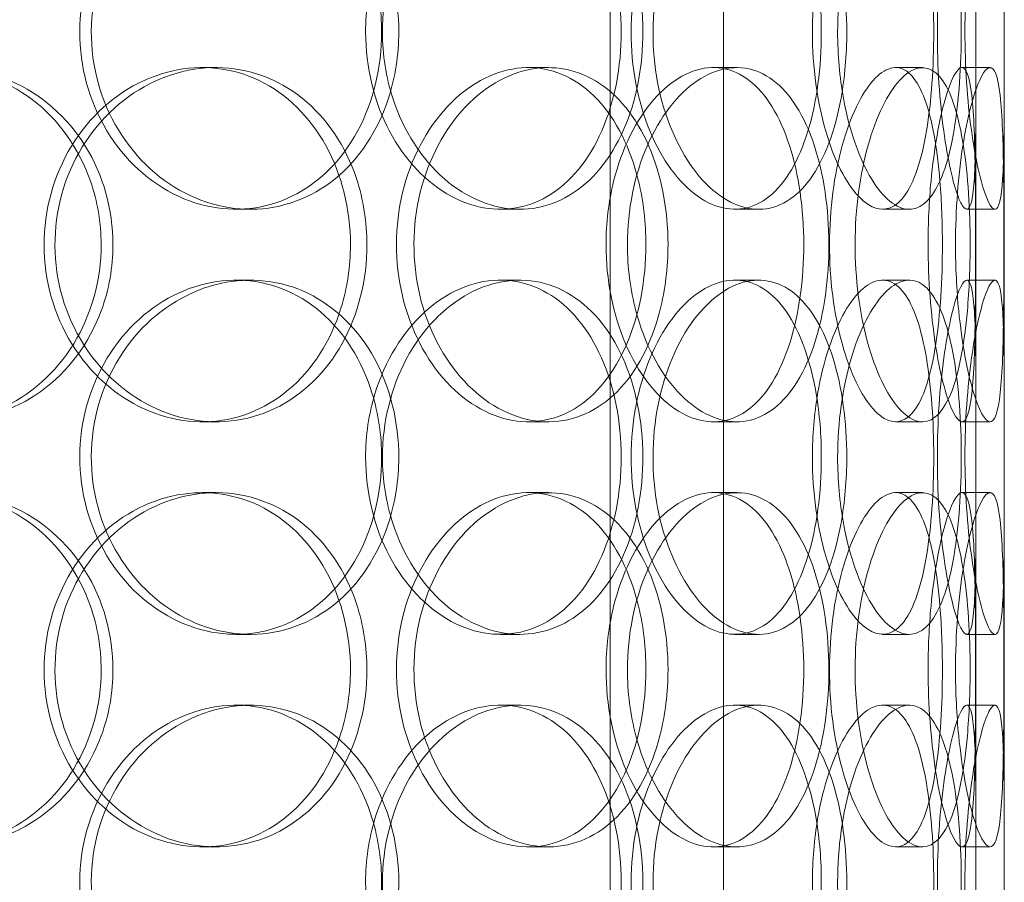
# Model space of a CAD drawing. Units: millimetres. Extents: x 245639 to 279370, y 159113 to 179421.
# Drawn here: x 253106 to 253245, y 175225 to 175347 of the extents above; entities that cross this region are included whole.
import ezdxf

# ---------------------------------------------------------------- set-up
doc = ezdxf.new("R2010")
doc.units = ezdxf.units.MM
doc.linetypes.add('DASHED', pattern=[0])
doc.layers.add('Hidden (ISO)', color=1, linetype='DASHED', lineweight=18, true_color=0xff0000)

msp = doc.modelspace()

# ---------------------------------------------------------------- linework, layer by layer
at = {"layer": 'Hidden (ISO)', "ltscale": 12.794165}
msp.add_line((253245.19, 174883.75), (253245.19, 175518.75), dxfattribs=at)
at = {"layer": 'Hidden (ISO)', "ltscale": 12.691861}
for p, q in [((253189.56, 174532.87), (253189.56, 175477.75)), ((253205.56, 174532.87), (253205.56, 175477.75))]:
    msp.add_line(p, q, dxfattribs=at)
at = {"layer": 'Hidden (ISO)', "ltscale": 0.190278}
for p, q in [((253132, 175339.75), (253133.95, 175339.75)), ((253178.03, 175339.75), (253180.84, 175339.75)), ((253204.14, 175339.75), (253207.44, 175339.75)), ((253229.87, 175339.75), (253233.66, 175339.75)), ((253239.23, 175339.75), (253243.2, 175339.75)), ((253138.79, 175319.75), (253136.75, 175319.75)), ((253176.82, 175319.75), (253174.08, 175319.75)), ((253210.53, 175319.75), (253207.17, 175319.75)), ((253231.79, 175319.75), (253228.04, 175319.75)), ((253243.88, 175319.75), (253239.9, 175319.75)), ((253136.75, 175309.75), (253138.79, 175309.75)), ((253174.08, 175309.75), (253176.82, 175309.75)), ((253207.17, 175309.75), (253210.53, 175309.75)), ((253228.04, 175309.75), (253231.79, 175309.75)), ((253239.9, 175309.75), (253243.88, 175309.75)), ((253133.95, 175289.75), (253132, 175289.75)), ((253180.84, 175289.75), (253178.03, 175289.75)), ((253207.44, 175289.75), (253204.14, 175289.75)), ((253233.66, 175289.75), (253229.87, 175289.75)), ((253243.2, 175289.75), (253239.23, 175289.75)), ((253132, 175279.75), (253133.95, 175279.75)), ((253178.03, 175279.75), (253180.84, 175279.75)), ((253204.14, 175279.75), (253207.44, 175279.75)), ((253229.87, 175279.75), (253233.66, 175279.75)), ((253239.23, 175279.75), (253243.2, 175279.75)), ((253138.79, 175259.75), (253136.75, 175259.75)), ((253176.82, 175259.75), (253174.08, 175259.75)), ((253210.53, 175259.75), (253207.17, 175259.75)), ((253231.79, 175259.75), (253228.04, 175259.75)), ((253243.88, 175259.75), (253239.9, 175259.75)), ((253136.75, 175249.75), (253138.79, 175249.75)), ((253174.08, 175249.75), (253176.82, 175249.75)), ((253207.17, 175249.75), (253210.53, 175249.75)), ((253228.04, 175249.75), (253231.79, 175249.75)), ((253239.9, 175249.75), (253243.88, 175249.75)), ((253133.95, 175229.75), (253132, 175229.75)), ((253180.84, 175229.75), (253178.03, 175229.75)), ((253207.44, 175229.75), (253204.14, 175229.75)), ((253233.66, 175229.75), (253229.87, 175229.75)), ((253243.2, 175229.75), (253239.23, 175229.75))]:
    msp.add_line(p, q, dxfattribs=at)
at = {"layer": 'Hidden (ISO)', "ltscale": 2.062938}
for p, q in [((253241.19, 175293.08), (253241.19, 175336.42)), ((253245.19, 175293.08), (253245.19, 175336.42)), ((253241.19, 175233.08), (253241.19, 175276.42)), ((253245.19, 175233.08), (253245.19, 175276.42))]:
    msp.add_line(p, q, dxfattribs=at)
at = {"layer": 'Hidden (ISO)', "ltscale": 7.513929}
for points in [[(253159.74, 175344.75), (253159.74, 175349.67), (253158.55, 175354.59), (253156.31, 175358.68), (253154.07, 175362.77), (253150.78, 175366.02), (253146.92, 175367.89), (253143.12, 175369.72), (253138.77, 175370.22), (253134.58, 175369.28), (253130.28, 175368.33), (253126.16, 175365.88), (253122.98, 175362.35), (253119.83, 175358.85), (253117.61, 175354.31), (253116.75, 175349.47), (253115.9, 175344.65), (253116.39, 175339.56), (253118.15, 175335.03), (253119.92, 175330.48), (253122.95, 175326.52), (253126.67, 175323.82), (253130.36, 175321.15), (253134.7, 175319.71), (253138.95, 175319.75), (253143.21, 175319.79), (253147.36, 175321.3), (253150.74, 175324.05), (253154.16, 175326.82), (253156.8, 175330.84), (253158.29, 175335.43), (253159.25, 175338.39), (253159.74, 175341.57), (253159.74, 175344.75)], [(253157.43, 175344.75), (253157.43, 175349.67), (253158.66, 175354.59), (253160.85, 175358.68), (253163.05, 175362.77), (253166.2, 175366.02), (253169.7, 175367.89), (253173.14, 175369.72), (253176.89, 175370.22), (253180.33, 175369.28), (253183.84, 175368.33), (253187.01, 175365.88), (253189.38, 175362.35), (253191.73, 175358.85), (253193.29, 175354.31), (253193.9, 175349.47), (253194.51, 175344.65), (253194.16, 175339.56), (253192.91, 175335.03), (253191.64, 175330.48), (253189.45, 175326.52), (253186.59, 175323.82), (253183.76, 175321.15), (253180.29, 175319.71), (253176.68, 175319.75), (253173.07, 175319.79), (253169.35, 175321.3), (253166.18, 175324.05), (253162.98, 175326.82), (253160.38, 175330.84), (253158.89, 175335.43), (253157.93, 175338.39), (253157.43, 175341.57), (253157.43, 175344.75)], [(253222.97, 175344.75), (253222.97, 175349.67), (253222.32, 175354.59), (253221.05, 175358.68), (253219.77, 175362.77), (253217.87, 175366.02), (253215.55, 175367.89), (253213.26, 175369.72), (253210.55, 175370.22), (253207.85, 175369.28), (253205.08, 175368.33), (253202.34, 175365.88), (253200.18, 175362.35), (253198.04, 175358.85), (253196.5, 175354.31), (253195.91, 175349.47), (253195.31, 175344.65), (253195.66, 175339.56), (253196.87, 175335.03), (253198.1, 175330.48), (253200.18, 175326.52), (253202.67, 175323.82), (253205.13, 175321.15), (253207.96, 175319.71), (253210.64, 175319.75), (253213.32, 175319.79), (253215.83, 175321.3), (253217.83, 175324.05), (253219.84, 175326.82), (253221.33, 175330.84), (253222.16, 175335.43), (253222.7, 175338.39), (253222.97, 175341.57), (253222.97, 175344.75)], [(253221.68, 175344.75), (253221.68, 175349.67), (253222.38, 175354.59), (253223.59, 175358.68), (253224.79, 175362.77), (253226.49, 175366.02), (253228.28, 175367.89), (253230.04, 175369.72), (253231.86, 175370.22), (253233.42, 175369.28), (253235.03, 175368.33), (253236.36, 175365.88), (253237.3, 175362.35), (253238.24, 175358.85), (253238.81, 175354.31), (253239.03, 175349.47), (253239.25, 175344.65), (253239.13, 175339.56), (253238.66, 175335.03), (253238.19, 175330.48), (253237.36, 175326.52), (253236.16, 175323.82), (253234.98, 175321.15), (253233.44, 175319.71), (253231.73, 175319.75), (253230.01, 175319.79), (253228.12, 175321.3), (253226.46, 175324.05), (253224.77, 175326.82), (253223.33, 175330.84), (253222.5, 175335.43), (253221.97, 175338.39), (253221.68, 175341.57), (253221.68, 175344.75)], [(253245.18, 175344.75), (253245.18, 175349.67), (253245.21, 175354.59), (253245.17, 175358.68), (253245.13, 175362.77), (253245.02, 175366.02), (253244.72, 175367.89), (253244.42, 175369.72), (253243.93, 175370.22), (253243.29, 175369.28), (253242.64, 175368.33), (253241.85, 175365.88), (253241.17, 175362.35), (253240.5, 175358.85), (253239.96, 175354.31), (253239.75, 175349.47), (253239.54, 175344.65), (253239.67, 175339.56), (253240.09, 175335.03), (253240.51, 175330.48), (253241.2, 175326.52), (253241.93, 175323.82), (253242.64, 175321.15), (253243.36, 175319.71), (253243.9, 175319.75), (253244.44, 175319.79), (253244.79, 175321.3), (253244.97, 175324.05), (253245.16, 175326.82), (253245.19, 175330.84), (253245.19, 175335.43), (253245.19, 175338.39), (253245.18, 175341.57), (253245.18, 175344.75)], [(253119.4, 175314.75), (253119.4, 175319.67), (253118.04, 175324.59), (253115.5, 175328.68), (253112.96, 175332.77), (253109.25, 175336.02), (253104.93, 175337.89), (253100.69, 175339.72), (253095.87, 175340.22), (253091.27, 175339.28), (253086.55, 175338.33), (253082.08, 175335.88), (253078.64, 175332.35), (253075.23, 175328.85), (253072.85, 175324.31), (253071.93, 175319.47), (253071.01, 175314.65), (253071.55, 175309.56), (253073.43, 175305.03), (253075.33, 175300.48), (253078.59, 175296.52), (253082.64, 175293.82), (253086.64, 175291.15), (253091.39, 175289.71), (253096.08, 175289.75), (253100.79, 175289.79), (253105.41, 175291.3), (253109.22, 175294.05), (253113.06, 175296.82), (253116.05, 175300.84), (253117.75, 175305.43), (253118.84, 175308.39), (253119.4, 175311.57), (253119.4, 175314.75)], [(253155.25, 175314.75), (253155.25, 175309.83), (253154.04, 175304.91), (253151.76, 175300.82), (253149.47, 175296.73), (253146.13, 175293.48), (253142.21, 175291.61), (253138.34, 175289.78), (253133.93, 175289.28), (253129.67, 175290.22), (253125.31, 175291.17), (253121.15, 175293.62), (253117.93, 175297.15), (253114.73, 175300.65), (253112.49, 175305.19), (253111.63, 175310.03), (253110.76, 175314.85), (253111.26, 175319.94), (253113.04, 175324.47), (253114.82, 175329.02), (253117.89, 175332.98), (253121.66, 175335.68), (253125.4, 175338.35), (253129.8, 175339.79), (253134.11, 175339.75), (253138.44, 175339.71), (253142.65, 175338.2), (253146.09, 175335.45), (253149.57, 175332.67), (253152.25, 175328.66), (253153.77, 175324.07), (253154.75, 175321.11), (253155.25, 175317.93), (253155.25, 175314.75)], [(253197.74, 175314.75), (253197.74, 175319.67), (253196.8, 175324.59), (253195.03, 175328.68), (253193.26, 175332.77), (253190.63, 175336.02), (253187.5, 175337.89), (253184.42, 175339.72), (253180.85, 175340.22), (253177.35, 175339.28), (253173.77, 175338.33), (253170.28, 175335.88), (253167.57, 175332.35), (253164.89, 175328.85), (253162.98, 175324.31), (253162.24, 175319.47), (253161.5, 175314.65), (253161.93, 175309.56), (253163.44, 175305.03), (253164.96, 175300.48), (253167.56, 175296.52), (253170.71, 175293.82), (253173.83, 175291.15), (253177.47, 175289.71), (253180.98, 175289.75), (253184.5, 175289.79), (253187.87, 175291.3), (253190.59, 175294.05), (253193.34, 175296.82), (253195.42, 175300.84), (253196.6, 175305.43), (253197.35, 175308.39), (253197.74, 175311.57), (253197.74, 175314.75)], [(253192.01, 175314.75), (253192.01, 175319.67), (253193.01, 175324.59), (253194.79, 175328.68), (253196.56, 175332.77), (253199.1, 175336.02), (253201.87, 175337.89), (253204.59, 175339.72), (253207.51, 175340.22), (253210.14, 175339.28), (253212.83, 175338.33), (253215.19, 175335.88), (253216.94, 175332.35), (253218.67, 175328.85), (253219.8, 175324.31), (253220.23, 175319.47), (253220.67, 175314.65), (253220.43, 175309.56), (253219.52, 175305.03), (253218.6, 175300.48), (253217, 175296.52), (253214.87, 175293.82), (253212.76, 175291.15), (253210.12, 175289.71), (253207.33, 175289.75), (253204.54, 175289.79), (253201.6, 175291.3), (253199.07, 175294.05), (253196.52, 175296.82), (253194.41, 175300.84), (253193.2, 175305.43), (253192.42, 175308.39), (253192.01, 175311.57), (253192.01, 175314.75)], [(253240.38, 175314.75), (253240.38, 175319.67), (253240.08, 175324.59), (253239.44, 175328.68), (253238.81, 175332.77), (253237.83, 175336.02), (253236.54, 175337.89), (253235.27, 175339.72), (253233.69, 175340.22), (253232.04, 175339.28), (253230.35, 175338.33), (253228.6, 175335.88), (253227.18, 175332.35), (253225.79, 175328.85), (253224.75, 175324.31), (253224.34, 175319.47), (253223.94, 175314.65), (253224.18, 175309.56), (253224.99, 175305.03), (253225.81, 175300.48), (253227.2, 175296.52), (253228.79, 175293.82), (253230.37, 175291.15), (253232.13, 175289.71), (253233.72, 175289.75), (253235.31, 175289.79), (253236.71, 175291.3), (253237.78, 175294.05), (253238.85, 175296.82), (253239.59, 175300.84), (253239.99, 175305.43), (253240.25, 175308.39), (253240.38, 175311.57), (253240.38, 175314.75)], [(253238.32, 175314.75), (253238.32, 175319.67), (253238.71, 175324.59), (253239.35, 175328.68), (253239.99, 175332.77), (253240.86, 175336.02), (253241.69, 175337.89), (253242.5, 175339.72), (253243.26, 175340.22), (253243.8, 175339.28), (253244.36, 175338.33), (253244.7, 175335.88), (253244.89, 175332.35), (253245.07, 175328.85), (253245.12, 175324.31), (253245.14, 175319.47), (253245.16, 175314.65), (253245.16, 175309.56), (253245.1, 175305.03), (253245.05, 175300.48), (253244.93, 175296.52), (253244.63, 175293.82), (253244.33, 175291.15), (253243.84, 175289.71), (253243.17, 175289.75), (253242.49, 175289.79), (253241.64, 175291.3), (253240.82, 175294.05), (253239.99, 175296.82), (253239.22, 175300.84), (253238.77, 175305.43), (253238.48, 175308.39), (253238.32, 175311.57), (253238.32, 175314.75)], [(253159.74, 175284.75), (253159.74, 175289.67), (253158.55, 175294.59), (253156.31, 175298.68), (253154.07, 175302.77), (253150.78, 175306.02), (253146.92, 175307.89), (253143.12, 175309.72), (253138.77, 175310.22), (253134.58, 175309.28), (253130.28, 175308.33), (253126.16, 175305.88), (253122.98, 175302.35), (253119.83, 175298.85), (253117.61, 175294.31), (253116.75, 175289.47), (253115.9, 175284.65), (253116.39, 175279.56), (253118.15, 175275.03), (253119.92, 175270.48), (253122.95, 175266.52), (253126.67, 175263.82), (253130.36, 175261.15), (253134.7, 175259.71), (253138.95, 175259.75), (253143.21, 175259.79), (253147.36, 175261.3), (253150.74, 175264.05), (253154.16, 175266.82), (253156.8, 175270.84), (253158.29, 175275.43), (253159.25, 175278.39), (253159.74, 175281.57), (253159.74, 175284.75)], [(253157.43, 175284.75), (253157.43, 175289.67), (253158.66, 175294.59), (253160.85, 175298.68), (253163.05, 175302.77), (253166.2, 175306.02), (253169.7, 175307.89), (253173.14, 175309.72), (253176.89, 175310.22), (253180.33, 175309.28), (253183.84, 175308.33), (253187.01, 175305.88), (253189.38, 175302.35), (253191.73, 175298.85), (253193.29, 175294.31), (253193.9, 175289.47), (253194.51, 175284.65), (253194.16, 175279.56), (253192.91, 175275.03), (253191.64, 175270.48), (253189.45, 175266.52), (253186.59, 175263.82), (253183.76, 175261.15), (253180.29, 175259.71), (253176.68, 175259.75), (253173.07, 175259.79), (253169.35, 175261.3), (253166.18, 175264.05), (253162.98, 175266.82), (253160.38, 175270.84), (253158.89, 175275.43), (253157.93, 175278.39), (253157.43, 175281.57), (253157.43, 175284.75)], [(253222.97, 175284.75), (253222.97, 175289.67), (253222.32, 175294.59), (253221.05, 175298.68), (253219.77, 175302.77), (253217.87, 175306.02), (253215.55, 175307.89), (253213.26, 175309.72), (253210.55, 175310.22), (253207.85, 175309.28), (253205.08, 175308.33), (253202.34, 175305.88), (253200.18, 175302.35), (253198.04, 175298.85), (253196.5, 175294.31), (253195.91, 175289.47), (253195.31, 175284.65), (253195.66, 175279.56), (253196.87, 175275.03), (253198.1, 175270.48), (253200.18, 175266.52), (253202.67, 175263.82), (253205.13, 175261.15), (253207.96, 175259.71), (253210.64, 175259.75), (253213.32, 175259.79), (253215.83, 175261.3), (253217.83, 175264.05), (253219.84, 175266.82), (253221.33, 175270.84), (253222.16, 175275.43), (253222.7, 175278.39), (253222.97, 175281.57), (253222.97, 175284.75)], [(253221.68, 175284.75), (253221.68, 175289.67), (253222.38, 175294.59), (253223.59, 175298.68), (253224.79, 175302.77), (253226.49, 175306.02), (253228.28, 175307.89), (253230.04, 175309.72), (253231.86, 175310.22), (253233.42, 175309.28), (253235.03, 175308.33), (253236.36, 175305.88), (253237.3, 175302.35), (253238.24, 175298.85), (253238.81, 175294.31), (253239.03, 175289.47), (253239.25, 175284.65), (253239.13, 175279.56), (253238.66, 175275.03), (253238.19, 175270.48), (253237.36, 175266.52), (253236.16, 175263.82), (253234.98, 175261.15), (253233.44, 175259.71), (253231.73, 175259.75), (253230.01, 175259.79), (253228.12, 175261.3), (253226.46, 175264.05), (253224.77, 175266.82), (253223.33, 175270.84), (253222.5, 175275.43), (253221.97, 175278.39), (253221.68, 175281.57), (253221.68, 175284.75)], [(253245.18, 175284.75), (253245.18, 175289.67), (253245.21, 175294.59), (253245.17, 175298.68), (253245.13, 175302.77), (253245.02, 175306.02), (253244.72, 175307.89), (253244.42, 175309.72), (253243.93, 175310.22), (253243.29, 175309.28), (253242.64, 175308.33), (253241.85, 175305.88), (253241.17, 175302.35), (253240.5, 175298.85), (253239.96, 175294.31), (253239.75, 175289.47), (253239.54, 175284.65), (253239.67, 175279.56), (253240.09, 175275.03), (253240.51, 175270.48), (253241.2, 175266.52), (253241.93, 175263.82), (253242.64, 175261.15), (253243.36, 175259.71), (253243.9, 175259.75), (253244.44, 175259.79), (253244.79, 175261.3), (253244.97, 175264.05), (253245.16, 175266.82), (253245.19, 175270.84), (253245.19, 175275.43), (253245.19, 175278.39), (253245.18, 175281.57), (253245.18, 175284.75)], [(253119.4, 175254.75), (253119.4, 175259.67), (253118.04, 175264.59), (253115.5, 175268.68), (253112.96, 175272.77), (253109.25, 175276.02), (253104.93, 175277.89), (253100.69, 175279.72), (253095.87, 175280.22), (253091.27, 175279.28), (253086.55, 175278.33), (253082.08, 175275.88), (253078.64, 175272.35), (253075.23, 175268.85), (253072.85, 175264.31), (253071.93, 175259.47), (253071.01, 175254.65), (253071.55, 175249.56), (253073.43, 175245.03), (253075.33, 175240.48), (253078.59, 175236.52), (253082.64, 175233.82), (253086.64, 175231.15), (253091.39, 175229.71), (253096.08, 175229.75), (253100.79, 175229.79), (253105.41, 175231.3), (253109.22, 175234.05), (253113.06, 175236.82), (253116.05, 175240.84), (253117.75, 175245.43), (253118.84, 175248.39), (253119.4, 175251.57), (253119.4, 175254.75)], [(253155.25, 175254.75), (253155.25, 175249.83), (253154.04, 175244.91), (253151.76, 175240.82), (253149.47, 175236.73), (253146.13, 175233.48), (253142.21, 175231.61), (253138.34, 175229.78), (253133.93, 175229.28), (253129.67, 175230.22), (253125.31, 175231.17), (253121.15, 175233.62), (253117.93, 175237.15), (253114.73, 175240.65), (253112.49, 175245.19), (253111.63, 175250.03), (253110.76, 175254.85), (253111.26, 175259.94), (253113.04, 175264.47), (253114.82, 175269.02), (253117.89, 175272.98), (253121.66, 175275.68), (253125.4, 175278.35), (253129.8, 175279.79), (253134.11, 175279.75), (253138.44, 175279.71), (253142.65, 175278.2), (253146.09, 175275.45), (253149.57, 175272.67), (253152.25, 175268.66), (253153.77, 175264.07), (253154.75, 175261.11), (253155.25, 175257.93), (253155.25, 175254.75)], [(253197.74, 175254.75), (253197.74, 175259.67), (253196.8, 175264.59), (253195.03, 175268.68), (253193.26, 175272.77), (253190.63, 175276.02), (253187.5, 175277.89), (253184.42, 175279.72), (253180.85, 175280.22), (253177.35, 175279.28), (253173.77, 175278.33), (253170.28, 175275.88), (253167.57, 175272.35), (253164.89, 175268.85), (253162.98, 175264.31), (253162.24, 175259.47), (253161.5, 175254.65), (253161.93, 175249.56), (253163.44, 175245.03), (253164.96, 175240.48), (253167.56, 175236.52), (253170.71, 175233.82), (253173.83, 175231.15), (253177.47, 175229.71), (253180.98, 175229.75), (253184.5, 175229.79), (253187.87, 175231.3), (253190.59, 175234.05), (253193.34, 175236.82), (253195.42, 175240.84), (253196.6, 175245.43), (253197.35, 175248.39), (253197.74, 175251.57), (253197.74, 175254.75)], [(253192.01, 175254.75), (253192.01, 175259.67), (253193.01, 175264.59), (253194.79, 175268.68), (253196.56, 175272.77), (253199.1, 175276.02), (253201.87, 175277.89), (253204.59, 175279.72), (253207.51, 175280.22), (253210.14, 175279.28), (253212.83, 175278.33), (253215.19, 175275.88), (253216.94, 175272.35), (253218.67, 175268.85), (253219.8, 175264.31), (253220.23, 175259.47), (253220.67, 175254.65), (253220.43, 175249.56), (253219.52, 175245.03), (253218.6, 175240.48), (253217, 175236.52), (253214.87, 175233.82), (253212.76, 175231.15), (253210.12, 175229.71), (253207.33, 175229.75), (253204.54, 175229.79), (253201.6, 175231.3), (253199.07, 175234.05), (253196.52, 175236.82), (253194.41, 175240.84), (253193.2, 175245.43), (253192.42, 175248.39), (253192.01, 175251.57), (253192.01, 175254.75)], [(253240.38, 175254.75), (253240.38, 175259.67), (253240.08, 175264.59), (253239.44, 175268.68), (253238.81, 175272.77), (253237.83, 175276.02), (253236.54, 175277.89), (253235.27, 175279.72), (253233.69, 175280.22), (253232.04, 175279.28), (253230.35, 175278.33), (253228.6, 175275.88), (253227.18, 175272.35), (253225.79, 175268.85), (253224.75, 175264.31), (253224.34, 175259.47), (253223.94, 175254.65), (253224.18, 175249.56), (253224.99, 175245.03), (253225.81, 175240.48), (253227.2, 175236.52), (253228.79, 175233.82), (253230.37, 175231.15), (253232.13, 175229.71), (253233.72, 175229.75), (253235.31, 175229.79), (253236.71, 175231.3), (253237.78, 175234.05), (253238.85, 175236.82), (253239.59, 175240.84), (253239.99, 175245.43), (253240.25, 175248.39), (253240.38, 175251.57), (253240.38, 175254.75)], [(253238.32, 175254.75), (253238.32, 175259.67), (253238.71, 175264.59), (253239.35, 175268.68), (253239.99, 175272.77), (253240.86, 175276.02), (253241.69, 175277.89), (253242.5, 175279.72), (253243.26, 175280.22), (253243.8, 175279.28), (253244.36, 175278.33), (253244.7, 175275.88), (253244.89, 175272.35), (253245.07, 175268.85), (253245.12, 175264.31), (253245.14, 175259.47), (253245.16, 175254.65), (253245.16, 175249.56), (253245.1, 175245.03), (253245.05, 175240.48), (253244.93, 175236.52), (253244.63, 175233.82), (253244.33, 175231.15), (253243.84, 175229.71), (253243.17, 175229.75), (253242.49, 175229.79), (253241.64, 175231.3), (253240.82, 175234.05), (253239.99, 175236.82), (253239.22, 175240.84), (253238.77, 175245.43), (253238.48, 175248.39), (253238.32, 175251.57), (253238.32, 175254.75)], [(253159.74, 175224.75), (253159.74, 175229.67), (253158.55, 175234.59), (253156.31, 175238.68), (253154.07, 175242.77), (253150.78, 175246.02), (253146.92, 175247.89), (253143.12, 175249.72), (253138.77, 175250.22), (253134.58, 175249.28), (253130.28, 175248.33), (253126.16, 175245.88), (253122.98, 175242.35), (253119.83, 175238.85), (253117.61, 175234.31), (253116.75, 175229.47), (253115.9, 175224.65), (253116.39, 175219.56), (253118.15, 175215.03), (253119.92, 175210.48), (253122.95, 175206.52), (253126.67, 175203.82), (253130.36, 175201.15), (253134.7, 175199.71), (253138.95, 175199.75), (253143.21, 175199.79), (253147.36, 175201.3), (253150.74, 175204.05), (253154.16, 175206.82), (253156.8, 175210.84), (253158.29, 175215.43), (253159.25, 175218.39), (253159.74, 175221.57), (253159.74, 175224.75)], [(253157.43, 175224.75), (253157.43, 175229.67), (253158.66, 175234.59), (253160.85, 175238.68), (253163.05, 175242.77), (253166.2, 175246.02), (253169.7, 175247.89), (253173.14, 175249.72), (253176.89, 175250.22), (253180.33, 175249.28), (253183.84, 175248.33), (253187.01, 175245.88), (253189.38, 175242.35), (253191.73, 175238.85), (253193.29, 175234.31), (253193.9, 175229.47), (253194.51, 175224.65), (253194.16, 175219.56), (253192.91, 175215.03), (253191.64, 175210.48), (253189.45, 175206.52), (253186.59, 175203.82), (253183.76, 175201.15), (253180.29, 175199.71), (253176.68, 175199.75), (253173.07, 175199.79), (253169.35, 175201.3), (253166.18, 175204.05), (253162.98, 175206.82), (253160.38, 175210.84), (253158.89, 175215.43), (253157.93, 175218.39), (253157.43, 175221.57), (253157.43, 175224.75)], [(253222.97, 175224.75), (253222.97, 175229.67), (253222.32, 175234.59), (253221.05, 175238.68), (253219.77, 175242.77), (253217.87, 175246.02), (253215.55, 175247.89), (253213.26, 175249.72), (253210.55, 175250.22), (253207.85, 175249.28), (253205.08, 175248.33), (253202.34, 175245.88), (253200.18, 175242.35), (253198.04, 175238.85), (253196.5, 175234.31), (253195.91, 175229.47), (253195.31, 175224.65), (253195.66, 175219.56), (253196.87, 175215.03), (253198.1, 175210.48), (253200.18, 175206.52), (253202.67, 175203.82), (253205.13, 175201.15), (253207.96, 175199.71), (253210.64, 175199.75), (253213.32, 175199.79), (253215.83, 175201.3), (253217.83, 175204.05), (253219.84, 175206.82), (253221.33, 175210.84), (253222.16, 175215.43), (253222.7, 175218.39), (253222.97, 175221.57), (253222.97, 175224.75)], [(253221.68, 175224.75), (253221.68, 175229.67), (253222.38, 175234.59), (253223.59, 175238.68), (253224.79, 175242.77), (253226.49, 175246.02), (253228.28, 175247.89), (253230.04, 175249.72), (253231.86, 175250.22), (253233.42, 175249.28), (253235.03, 175248.33), (253236.36, 175245.88), (253237.3, 175242.35), (253238.24, 175238.85), (253238.81, 175234.31), (253239.03, 175229.47), (253239.25, 175224.65), (253239.13, 175219.56), (253238.66, 175215.03), (253238.19, 175210.48), (253237.36, 175206.52), (253236.16, 175203.82), (253234.98, 175201.15), (253233.44, 175199.71), (253231.73, 175199.75), (253230.01, 175199.79), (253228.12, 175201.3), (253226.46, 175204.05), (253224.77, 175206.82), (253223.33, 175210.84), (253222.5, 175215.43), (253221.97, 175218.39), (253221.68, 175221.57), (253221.68, 175224.75)], [(253245.18, 175224.75), (253245.18, 175229.67), (253245.21, 175234.59), (253245.17, 175238.68), (253245.13, 175242.77), (253245.02, 175246.02), (253244.72, 175247.89), (253244.42, 175249.72), (253243.93, 175250.22), (253243.29, 175249.28), (253242.64, 175248.33), (253241.85, 175245.88), (253241.17, 175242.35), (253240.5, 175238.85), (253239.96, 175234.31), (253239.75, 175229.47), (253239.54, 175224.65), (253239.67, 175219.56), (253240.09, 175215.03), (253240.51, 175210.48), (253241.2, 175206.52), (253241.93, 175203.82), (253242.64, 175201.15), (253243.36, 175199.71), (253243.9, 175199.75), (253244.44, 175199.79), (253244.79, 175201.3), (253244.97, 175204.05), (253245.16, 175206.82), (253245.19, 175210.84), (253245.19, 175215.43), (253245.19, 175218.39), (253245.18, 175221.57), (253245.18, 175224.75)]]:
    msp.add_open_spline(points, degree=3, knots=[-3.141593, -3.141593, -3.141593, -3.141593, -2.550756, -2.550756, -2.550756, -1.9595, -1.9595, -1.9595, -1.37715, -1.37715, -1.37715, -0.781065, -0.781065, -0.781065, -0.190012, -0.190012, -0.190012, 0.399119, 0.399119, 0.399119, 0.991975, 0.991975, 0.991975, 1.578384, 1.578384, 1.578384, 2.166167, 2.166167, 2.166167, 2.759628, 2.759628, 2.759628, 3.141593, 3.141593, 3.141593, 3.141593], dxfattribs=at)
at = {"layer": 'Hidden (ISO)', "ltscale": 7.44412}
for points in [[(253157.32, 175344.75), (253157.32, 175339.81), (253156.14, 175334.87), (253153.92, 175330.77), (253151.71, 175326.68), (253148.47, 175323.44), (253144.67, 175321.58), (253140.93, 175319.76), (253136.66, 175319.28), (253132.54, 175320.24), (253128.31, 175321.21), (253124.27, 175323.69), (253121.16, 175327.24), (253118.06, 175330.77), (253115.91, 175335.35), (253115.09, 175340.22), (253114.28, 175345.07), (253114.82, 175350.18), (253116.59, 175354.7), (253118.37, 175359.25), (253121.39, 175363.18), (253125.08, 175365.84), (253128.73, 175368.46), (253133.01, 175369.84), (253137.18, 175369.75), (253141.36, 175369.65), (253145.41, 175368.07), (253148.71, 175365.26), (253152.04, 175362.43), (253154.59, 175358.35), (253156, 175353.72), (253156.87, 175350.86), (253157.32, 175347.81), (253157.32, 175344.75)], [(253155.06, 175344.75), (253155.06, 175339.81), (253156.26, 175334.87), (253158.44, 175330.77), (253160.6, 175326.68), (253163.71, 175323.44), (253167.15, 175321.58), (253170.54, 175319.76), (253174.22, 175319.28), (253177.59, 175320.24), (253181.05, 175321.21), (253184.16, 175323.69), (253186.47, 175327.24), (253188.77, 175330.77), (253190.3, 175335.35), (253190.87, 175340.22), (253191.45, 175345.07), (253191.08, 175350.18), (253189.81, 175354.7), (253188.53, 175359.25), (253186.34, 175363.18), (253183.5, 175365.84), (253180.7, 175368.46), (253177.27, 175369.84), (253173.73, 175369.75), (253170.17, 175369.65), (253166.52, 175368.07), (253163.43, 175365.26), (253160.31, 175362.43), (253157.79, 175358.35), (253156.38, 175353.72), (253155.51, 175350.86), (253155.06, 175347.81), (253155.06, 175344.75)], [(253219.38, 175344.75), (253219.38, 175339.81), (253218.74, 175334.87), (253217.48, 175330.77), (253216.22, 175326.68), (253214.35, 175323.44), (253212.06, 175321.58), (253209.8, 175319.76), (253207.14, 175319.28), (253204.48, 175320.24), (253201.76, 175321.21), (253199.07, 175323.69), (253196.96, 175327.24), (253194.86, 175330.77), (253193.36, 175335.35), (253192.79, 175340.22), (253192.23, 175345.07), (253192.6, 175350.18), (253193.83, 175354.7), (253195.06, 175359.25), (253197.14, 175363.18), (253199.6, 175365.84), (253202.03, 175368.46), (253204.82, 175369.84), (253207.44, 175369.75), (253210.07, 175369.65), (253212.52, 175368.07), (253214.46, 175365.26), (253216.42, 175362.43), (253217.86, 175358.35), (253218.65, 175353.72), (253219.14, 175350.86), (253219.38, 175347.81), (253219.38, 175344.75)], [(253218.12, 175344.75), (253218.12, 175339.81), (253218.81, 175334.87), (253220, 175330.77), (253221.19, 175326.68), (253222.87, 175323.44), (253224.62, 175321.58), (253226.35, 175319.76), (253228.14, 175319.28), (253229.67, 175320.24), (253231.24, 175321.21), (253232.55, 175323.69), (253233.47, 175327.24), (253234.39, 175330.77), (253234.94, 175335.35), (253235.15, 175340.22), (253235.36, 175345.07), (253235.24, 175350.18), (253234.76, 175354.7), (253234.28, 175359.25), (253233.45, 175363.18), (253232.26, 175365.84), (253231.08, 175368.46), (253229.56, 175369.84), (253227.87, 175369.75), (253226.17, 175369.65), (253224.32, 175368.07), (253222.69, 175365.26), (253221.04, 175362.43), (253219.65, 175358.35), (253218.86, 175353.72), (253218.37, 175350.86), (253218.12, 175347.81), (253218.12, 175344.75)], [(253241.18, 175344.75), (253241.18, 175339.81), (253241.21, 175334.87), (253241.17, 175330.77), (253241.13, 175326.68), (253241.02, 175323.44), (253240.72, 175321.58), (253240.43, 175319.76), (253239.94, 175319.28), (253239.31, 175320.24), (253238.67, 175321.21), (253237.89, 175323.69), (253237.23, 175327.24), (253236.57, 175330.77), (253236.04, 175335.35), (253235.84, 175340.22), (253235.65, 175345.07), (253235.78, 175350.18), (253236.2, 175354.7), (253236.62, 175359.25), (253237.32, 175363.18), (253238.03, 175365.84), (253238.73, 175368.46), (253239.44, 175369.84), (253239.96, 175369.75), (253240.48, 175369.65), (253240.82, 175368.07), (253240.99, 175365.26), (253241.16, 175362.43), (253241.19, 175358.35), (253241.19, 175353.72), (253241.19, 175350.86), (253241.18, 175347.81), (253241.18, 175344.75)], [(253117.73, 175314.75), (253117.73, 175309.81), (253116.38, 175304.87), (253113.86, 175300.77), (253111.36, 175296.68), (253107.7, 175293.44), (253103.45, 175291.58), (253099.27, 175289.76), (253094.54, 175289.28), (253090.02, 175290.24), (253085.38, 175291.21), (253080.99, 175293.69), (253077.63, 175297.24), (253074.28, 175300.77), (253071.97, 175305.35), (253071.1, 175310.22), (253070.23, 175315.07), (253070.8, 175320.18), (253072.7, 175324.7), (253074.62, 175329.25), (253077.87, 175333.18), (253081.88, 175335.84), (253085.84, 175338.46), (253090.52, 175339.84), (253095.13, 175339.75), (253099.75, 175339.65), (253104.27, 175338.07), (253107.98, 175335.26), (253111.72, 175332.43), (253114.62, 175328.35), (253116.23, 175323.72), (253117.22, 175320.86), (253117.73, 175317.81), (253117.73, 175314.75)], [(253152.92, 175314.75), (253152.92, 175319.69), (253151.71, 175324.63), (253149.45, 175328.73), (253147.2, 175332.82), (253143.91, 175336.06), (253140.04, 175337.92), (253136.24, 175339.74), (253131.9, 175340.22), (253127.72, 175339.26), (253123.44, 175338.29), (253119.34, 175335.81), (253116.19, 175332.26), (253113.06, 175328.73), (253110.88, 175324.15), (253110.06, 175319.28), (253109.24, 175314.43), (253109.78, 175309.32), (253111.57, 175304.8), (253113.37, 175300.25), (253116.43, 175296.32), (253120.17, 175293.66), (253123.86, 175291.04), (253128.2, 175289.66), (253132.43, 175289.75), (253136.67, 175289.85), (253140.8, 175291.43), (253144.15, 175294.24), (253147.54, 175297.07), (253150.13, 175301.15), (253151.57, 175305.78), (253152.46, 175308.64), (253152.92, 175311.69), (253152.92, 175314.75)], [(253194.62, 175314.75), (253194.62, 175309.81), (253193.69, 175304.87), (253191.94, 175300.77), (253190.18, 175296.68), (253187.6, 175293.44), (253184.52, 175291.58), (253181.48, 175289.76), (253177.97, 175289.28), (253174.53, 175290.24), (253171.01, 175291.21), (253167.59, 175293.69), (253164.94, 175297.24), (253162.3, 175300.77), (253160.44, 175305.35), (253159.74, 175310.22), (253159.04, 175315.07), (253159.5, 175320.18), (253161.03, 175324.7), (253162.56, 175329.25), (253165.15, 175333.18), (253168.27, 175335.84), (253171.36, 175338.46), (253174.94, 175339.84), (253178.38, 175339.75), (253181.83, 175339.65), (253185.13, 175338.07), (253187.77, 175335.26), (253190.45, 175332.43), (253192.47, 175328.35), (253193.58, 175323.72), (253194.27, 175320.86), (253194.62, 175317.81), (253194.62, 175314.75)], [(253188.99, 175314.75), (253188.99, 175309.81), (253189.98, 175304.87), (253191.74, 175300.77), (253193.49, 175296.68), (253195.99, 175293.44), (253198.71, 175291.58), (253201.39, 175289.76), (253204.26, 175289.28), (253206.84, 175290.24), (253209.48, 175291.21), (253211.8, 175293.69), (253213.5, 175297.24), (253215.2, 175300.77), (253216.3, 175305.35), (253216.71, 175310.22), (253217.12, 175315.07), (253216.86, 175320.18), (253215.94, 175324.7), (253215.02, 175329.25), (253213.42, 175333.18), (253211.3, 175335.84), (253209.21, 175338.46), (253206.61, 175339.84), (253203.86, 175339.75), (253201.11, 175339.65), (253198.23, 175338.07), (253195.76, 175335.26), (253193.26, 175332.43), (253191.22, 175328.35), (253190.07, 175323.72), (253189.36, 175320.86), (253188.99, 175317.81), (253188.99, 175314.75)], [(253236.47, 175314.75), (253236.47, 175309.81), (253236.17, 175304.87), (253235.54, 175300.77), (253234.91, 175296.68), (253233.95, 175293.44), (253232.68, 175291.58), (253231.43, 175289.76), (253229.87, 175289.28), (253228.25, 175290.24), (253226.59, 175291.21), (253224.86, 175293.69), (253223.48, 175297.24), (253222.11, 175300.77), (253221.09, 175305.35), (253220.71, 175310.22), (253220.33, 175315.07), (253220.59, 175320.18), (253221.41, 175324.7), (253222.23, 175329.25), (253223.61, 175333.18), (253225.19, 175335.84), (253226.75, 175338.46), (253228.48, 175339.84), (253230.03, 175339.75), (253231.58, 175339.65), (253232.95, 175338.07), (253233.98, 175335.26), (253235.03, 175332.43), (253235.73, 175328.35), (253236.12, 175323.72), (253236.35, 175320.86), (253236.47, 175317.81), (253236.47, 175314.75)], [(253234.45, 175314.75), (253234.45, 175309.81), (253234.84, 175304.87), (253235.47, 175300.77), (253236.1, 175296.68), (253236.96, 175293.44), (253237.77, 175291.58), (253238.57, 175289.76), (253239.3, 175289.28), (253239.84, 175290.24), (253240.38, 175291.21), (253240.71, 175293.69), (253240.9, 175297.24), (253241.08, 175300.77), (253241.12, 175305.35), (253241.14, 175310.22), (253241.16, 175315.07), (253241.16, 175320.18), (253241.1, 175324.7), (253241.04, 175329.25), (253240.92, 175333.18), (253240.62, 175335.84), (253240.32, 175338.46), (253239.83, 175339.84), (253239.16, 175339.75), (253238.5, 175339.65), (253237.65, 175338.07), (253236.85, 175335.26), (253236.03, 175332.43), (253235.29, 175328.35), (253234.86, 175323.72), (253234.59, 175320.86), (253234.45, 175317.81), (253234.45, 175314.75)], [(253157.32, 175284.75), (253157.32, 175279.81), (253156.14, 175274.87), (253153.92, 175270.77), (253151.71, 175266.68), (253148.47, 175263.44), (253144.67, 175261.58), (253140.93, 175259.76), (253136.66, 175259.28), (253132.54, 175260.24), (253128.31, 175261.21), (253124.27, 175263.69), (253121.16, 175267.24), (253118.06, 175270.77), (253115.91, 175275.35), (253115.09, 175280.22), (253114.28, 175285.07), (253114.82, 175290.18), (253116.59, 175294.7), (253118.37, 175299.25), (253121.39, 175303.18), (253125.08, 175305.84), (253128.73, 175308.46), (253133.01, 175309.84), (253137.18, 175309.75), (253141.36, 175309.65), (253145.41, 175308.07), (253148.71, 175305.26), (253152.04, 175302.43), (253154.59, 175298.35), (253156, 175293.72), (253156.87, 175290.86), (253157.32, 175287.81), (253157.32, 175284.75)], [(253155.06, 175284.75), (253155.06, 175279.81), (253156.26, 175274.87), (253158.44, 175270.77), (253160.6, 175266.68), (253163.71, 175263.44), (253167.15, 175261.58), (253170.54, 175259.76), (253174.22, 175259.28), (253177.59, 175260.24), (253181.05, 175261.21), (253184.16, 175263.69), (253186.47, 175267.24), (253188.77, 175270.77), (253190.3, 175275.35), (253190.87, 175280.22), (253191.45, 175285.07), (253191.08, 175290.18), (253189.81, 175294.7), (253188.53, 175299.25), (253186.34, 175303.18), (253183.5, 175305.84), (253180.7, 175308.46), (253177.27, 175309.84), (253173.73, 175309.75), (253170.17, 175309.65), (253166.52, 175308.07), (253163.43, 175305.26), (253160.31, 175302.43), (253157.79, 175298.35), (253156.38, 175293.72), (253155.51, 175290.86), (253155.06, 175287.81), (253155.06, 175284.75)], [(253219.38, 175284.75), (253219.38, 175279.81), (253218.74, 175274.87), (253217.48, 175270.77), (253216.22, 175266.68), (253214.35, 175263.44), (253212.06, 175261.58), (253209.8, 175259.76), (253207.14, 175259.28), (253204.48, 175260.24), (253201.76, 175261.21), (253199.07, 175263.69), (253196.96, 175267.24), (253194.86, 175270.77), (253193.36, 175275.35), (253192.79, 175280.22), (253192.23, 175285.07), (253192.6, 175290.18), (253193.83, 175294.7), (253195.06, 175299.25), (253197.14, 175303.18), (253199.6, 175305.84), (253202.03, 175308.46), (253204.82, 175309.84), (253207.44, 175309.75), (253210.07, 175309.65), (253212.52, 175308.07), (253214.46, 175305.26), (253216.42, 175302.43), (253217.86, 175298.35), (253218.65, 175293.72), (253219.14, 175290.86), (253219.38, 175287.81), (253219.38, 175284.75)], [(253218.12, 175284.75), (253218.12, 175279.81), (253218.81, 175274.87), (253220, 175270.77), (253221.19, 175266.68), (253222.87, 175263.44), (253224.62, 175261.58), (253226.35, 175259.76), (253228.14, 175259.28), (253229.67, 175260.24), (253231.24, 175261.21), (253232.55, 175263.69), (253233.47, 175267.24), (253234.39, 175270.77), (253234.94, 175275.35), (253235.15, 175280.22), (253235.36, 175285.07), (253235.24, 175290.18), (253234.76, 175294.7), (253234.28, 175299.25), (253233.45, 175303.18), (253232.26, 175305.84), (253231.08, 175308.46), (253229.56, 175309.84), (253227.87, 175309.75), (253226.17, 175309.65), (253224.32, 175308.07), (253222.69, 175305.26), (253221.04, 175302.43), (253219.65, 175298.35), (253218.86, 175293.72), (253218.37, 175290.86), (253218.12, 175287.81), (253218.12, 175284.75)], [(253241.18, 175284.75), (253241.18, 175279.81), (253241.21, 175274.87), (253241.17, 175270.77), (253241.13, 175266.68), (253241.02, 175263.44), (253240.72, 175261.58), (253240.43, 175259.76), (253239.94, 175259.28), (253239.31, 175260.24), (253238.67, 175261.21), (253237.89, 175263.69), (253237.23, 175267.24), (253236.57, 175270.77), (253236.04, 175275.35), (253235.84, 175280.22), (253235.65, 175285.07), (253235.78, 175290.18), (253236.2, 175294.7), (253236.62, 175299.25), (253237.32, 175303.18), (253238.03, 175305.84), (253238.73, 175308.46), (253239.44, 175309.84), (253239.96, 175309.75), (253240.48, 175309.65), (253240.82, 175308.07), (253240.99, 175305.26), (253241.16, 175302.43), (253241.19, 175298.35), (253241.19, 175293.72), (253241.19, 175290.86), (253241.18, 175287.81), (253241.18, 175284.75)], [(253117.73, 175254.75), (253117.73, 175249.81), (253116.38, 175244.87), (253113.86, 175240.77), (253111.36, 175236.68), (253107.7, 175233.44), (253103.45, 175231.58), (253099.27, 175229.76), (253094.54, 175229.28), (253090.02, 175230.24), (253085.38, 175231.21), (253080.99, 175233.69), (253077.63, 175237.24), (253074.28, 175240.77), (253071.97, 175245.35), (253071.1, 175250.22), (253070.23, 175255.07), (253070.8, 175260.18), (253072.7, 175264.7), (253074.62, 175269.25), (253077.87, 175273.18), (253081.88, 175275.84), (253085.84, 175278.46), (253090.52, 175279.84), (253095.13, 175279.75), (253099.75, 175279.65), (253104.27, 175278.07), (253107.98, 175275.26), (253111.72, 175272.43), (253114.62, 175268.35), (253116.23, 175263.72), (253117.22, 175260.86), (253117.73, 175257.81), (253117.73, 175254.75)], [(253152.92, 175254.75), (253152.92, 175259.69), (253151.71, 175264.63), (253149.45, 175268.73), (253147.2, 175272.82), (253143.91, 175276.06), (253140.04, 175277.92), (253136.24, 175279.74), (253131.9, 175280.22), (253127.72, 175279.26), (253123.44, 175278.29), (253119.34, 175275.81), (253116.19, 175272.26), (253113.06, 175268.73), (253110.88, 175264.15), (253110.06, 175259.28), (253109.24, 175254.43), (253109.78, 175249.32), (253111.57, 175244.8), (253113.37, 175240.25), (253116.43, 175236.32), (253120.17, 175233.66), (253123.86, 175231.04), (253128.2, 175229.66), (253132.43, 175229.75), (253136.67, 175229.85), (253140.8, 175231.43), (253144.15, 175234.24), (253147.54, 175237.07), (253150.13, 175241.15), (253151.57, 175245.78), (253152.46, 175248.64), (253152.92, 175251.69), (253152.92, 175254.75)], [(253194.62, 175254.75), (253194.62, 175249.81), (253193.69, 175244.87), (253191.94, 175240.77), (253190.18, 175236.68), (253187.6, 175233.44), (253184.52, 175231.58), (253181.48, 175229.76), (253177.97, 175229.28), (253174.53, 175230.24), (253171.01, 175231.21), (253167.59, 175233.69), (253164.94, 175237.24), (253162.3, 175240.77), (253160.44, 175245.35), (253159.74, 175250.22), (253159.04, 175255.07), (253159.5, 175260.18), (253161.03, 175264.7), (253162.56, 175269.25), (253165.15, 175273.18), (253168.27, 175275.84), (253171.36, 175278.46), (253174.94, 175279.84), (253178.38, 175279.75), (253181.83, 175279.65), (253185.13, 175278.07), (253187.77, 175275.26), (253190.45, 175272.43), (253192.47, 175268.35), (253193.58, 175263.72), (253194.27, 175260.86), (253194.62, 175257.81), (253194.62, 175254.75)], [(253188.99, 175254.75), (253188.99, 175249.81), (253189.98, 175244.87), (253191.74, 175240.77), (253193.49, 175236.68), (253195.99, 175233.44), (253198.71, 175231.58), (253201.39, 175229.76), (253204.26, 175229.28), (253206.84, 175230.24), (253209.48, 175231.21), (253211.8, 175233.69), (253213.5, 175237.24), (253215.2, 175240.77), (253216.3, 175245.35), (253216.71, 175250.22), (253217.12, 175255.07), (253216.86, 175260.18), (253215.94, 175264.7), (253215.02, 175269.25), (253213.42, 175273.18), (253211.3, 175275.84), (253209.21, 175278.46), (253206.61, 175279.84), (253203.86, 175279.75), (253201.11, 175279.65), (253198.23, 175278.07), (253195.76, 175275.26), (253193.26, 175272.43), (253191.22, 175268.35), (253190.07, 175263.72), (253189.36, 175260.86), (253188.99, 175257.81), (253188.99, 175254.75)], [(253236.47, 175254.75), (253236.47, 175249.81), (253236.17, 175244.87), (253235.54, 175240.77), (253234.91, 175236.68), (253233.95, 175233.44), (253232.68, 175231.58), (253231.43, 175229.76), (253229.87, 175229.28), (253228.25, 175230.24), (253226.59, 175231.21), (253224.86, 175233.69), (253223.48, 175237.24), (253222.11, 175240.77), (253221.09, 175245.35), (253220.71, 175250.22), (253220.33, 175255.07), (253220.59, 175260.18), (253221.41, 175264.7), (253222.23, 175269.25), (253223.61, 175273.18), (253225.19, 175275.84), (253226.75, 175278.46), (253228.48, 175279.84), (253230.03, 175279.75), (253231.58, 175279.65), (253232.95, 175278.07), (253233.98, 175275.26), (253235.03, 175272.43), (253235.73, 175268.35), (253236.12, 175263.72), (253236.35, 175260.86), (253236.47, 175257.81), (253236.47, 175254.75)], [(253234.45, 175254.75), (253234.45, 175249.81), (253234.84, 175244.87), (253235.47, 175240.77), (253236.1, 175236.68), (253236.96, 175233.44), (253237.77, 175231.58), (253238.57, 175229.76), (253239.3, 175229.28), (253239.84, 175230.24), (253240.38, 175231.21), (253240.71, 175233.69), (253240.9, 175237.24), (253241.08, 175240.77), (253241.12, 175245.35), (253241.14, 175250.22), (253241.16, 175255.07), (253241.16, 175260.18), (253241.1, 175264.7), (253241.04, 175269.25), (253240.92, 175273.18), (253240.62, 175275.84), (253240.32, 175278.46), (253239.83, 175279.84), (253239.16, 175279.75), (253238.5, 175279.65), (253237.65, 175278.07), (253236.85, 175275.26), (253236.03, 175272.43), (253235.29, 175268.35), (253234.86, 175263.72), (253234.59, 175260.86), (253234.45, 175257.81), (253234.45, 175254.75)], [(253157.32, 175224.75), (253157.32, 175219.81), (253156.14, 175214.87), (253153.92, 175210.77), (253151.71, 175206.68), (253148.47, 175203.44), (253144.67, 175201.58), (253140.93, 175199.76), (253136.66, 175199.28), (253132.54, 175200.24), (253128.31, 175201.21), (253124.27, 175203.69), (253121.16, 175207.24), (253118.06, 175210.77), (253115.91, 175215.35), (253115.09, 175220.22), (253114.28, 175225.07), (253114.82, 175230.18), (253116.59, 175234.7), (253118.37, 175239.25), (253121.39, 175243.18), (253125.08, 175245.84), (253128.73, 175248.46), (253133.01, 175249.84), (253137.18, 175249.75), (253141.36, 175249.65), (253145.41, 175248.07), (253148.71, 175245.26), (253152.04, 175242.43), (253154.59, 175238.35), (253156, 175233.72), (253156.87, 175230.86), (253157.32, 175227.81), (253157.32, 175224.75)], [(253155.06, 175224.75), (253155.06, 175219.81), (253156.26, 175214.87), (253158.44, 175210.77), (253160.6, 175206.68), (253163.71, 175203.44), (253167.15, 175201.58), (253170.54, 175199.76), (253174.22, 175199.28), (253177.59, 175200.24), (253181.05, 175201.21), (253184.16, 175203.69), (253186.47, 175207.24), (253188.77, 175210.77), (253190.3, 175215.35), (253190.87, 175220.22), (253191.45, 175225.07), (253191.08, 175230.18), (253189.81, 175234.7), (253188.53, 175239.25), (253186.34, 175243.18), (253183.5, 175245.84), (253180.7, 175248.46), (253177.27, 175249.84), (253173.73, 175249.75), (253170.17, 175249.65), (253166.52, 175248.07), (253163.43, 175245.26), (253160.31, 175242.43), (253157.79, 175238.35), (253156.38, 175233.72), (253155.51, 175230.86), (253155.06, 175227.81), (253155.06, 175224.75)], [(253219.38, 175224.75), (253219.38, 175219.81), (253218.74, 175214.87), (253217.48, 175210.77), (253216.22, 175206.68), (253214.35, 175203.44), (253212.06, 175201.58), (253209.8, 175199.76), (253207.14, 175199.28), (253204.48, 175200.24), (253201.76, 175201.21), (253199.07, 175203.69), (253196.96, 175207.24), (253194.86, 175210.77), (253193.36, 175215.35), (253192.79, 175220.22), (253192.23, 175225.07), (253192.6, 175230.18), (253193.83, 175234.7), (253195.06, 175239.25), (253197.14, 175243.18), (253199.6, 175245.84), (253202.03, 175248.46), (253204.82, 175249.84), (253207.44, 175249.75), (253210.07, 175249.65), (253212.52, 175248.07), (253214.46, 175245.26), (253216.42, 175242.43), (253217.86, 175238.35), (253218.65, 175233.72), (253219.14, 175230.86), (253219.38, 175227.81), (253219.38, 175224.75)], [(253218.12, 175224.75), (253218.12, 175219.81), (253218.81, 175214.87), (253220, 175210.77), (253221.19, 175206.68), (253222.87, 175203.44), (253224.62, 175201.58), (253226.35, 175199.76), (253228.14, 175199.28), (253229.67, 175200.24), (253231.24, 175201.21), (253232.55, 175203.69), (253233.47, 175207.24), (253234.39, 175210.77), (253234.94, 175215.35), (253235.15, 175220.22), (253235.36, 175225.07), (253235.24, 175230.18), (253234.76, 175234.7), (253234.28, 175239.25), (253233.45, 175243.18), (253232.26, 175245.84), (253231.08, 175248.46), (253229.56, 175249.84), (253227.87, 175249.75), (253226.17, 175249.65), (253224.32, 175248.07), (253222.69, 175245.26), (253221.04, 175242.43), (253219.65, 175238.35), (253218.86, 175233.72), (253218.37, 175230.86), (253218.12, 175227.81), (253218.12, 175224.75)], [(253241.18, 175224.75), (253241.18, 175219.81), (253241.21, 175214.87), (253241.17, 175210.77), (253241.13, 175206.68), (253241.02, 175203.44), (253240.72, 175201.58), (253240.43, 175199.76), (253239.94, 175199.28), (253239.31, 175200.24), (253238.67, 175201.21), (253237.89, 175203.69), (253237.23, 175207.24), (253236.57, 175210.77), (253236.04, 175215.35), (253235.84, 175220.22), (253235.65, 175225.07), (253235.78, 175230.18), (253236.2, 175234.7), (253236.62, 175239.25), (253237.32, 175243.18), (253238.03, 175245.84), (253238.73, 175248.46), (253239.44, 175249.84), (253239.96, 175249.75), (253240.48, 175249.65), (253240.82, 175248.07), (253240.99, 175245.26), (253241.16, 175242.43), (253241.19, 175238.35), (253241.19, 175233.72), (253241.19, 175230.86), (253241.18, 175227.81), (253241.18, 175224.75)]]:
    msp.add_open_spline(points, degree=3, knots=[-3.141593, -3.141593, -3.141593, -3.141593, -2.548374, -2.548374, -2.548374, -1.9561, -1.9561, -1.9561, -1.373298, -1.373298, -1.373298, -0.775825, -0.775825, -0.775825, -0.18228, -0.18228, -0.18228, 0.409527, 0.409527, 0.409527, 1.003875, 1.003875, 1.003875, 1.590619, 1.590619, 1.590619, 2.179212, 2.179212, 2.179212, 2.774697, 2.774697, 2.774697, 3.141593, 3.141593, 3.141593, 3.141593], dxfattribs=at)

doc.saveas('drawing.dxf')
